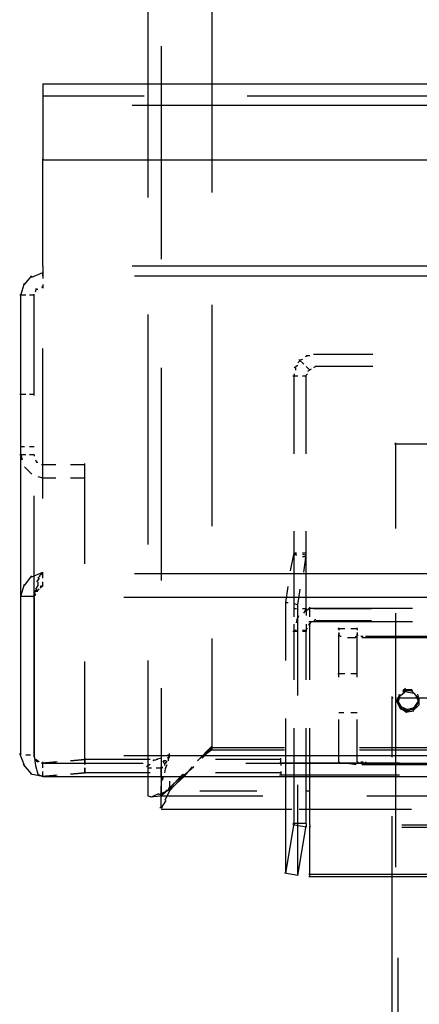
# Model space of a CAD drawing. Units: inches. Extents: x 0 to 11, y 0 to 11.2.
# Drawn here: x 5.7 to 6, y 3.1 to 3.8 of the extents above; entities that cross this region are included whole.
import ezdxf

# ---------------------------------------------------------------- set-up
doc = ezdxf.new("R2010")
doc.units = ezdxf.units.IN
doc.header["$MEASUREMENT"] = 0
doc.layers.add('Layer 1', color=7, linetype='Continuous')

msp = doc.modelspace()

# ---------------------------------------------------------------- linework, layer by layer
at = {"layer": 'Layer 1', "color": 7, "lineweight": 25}
for points in [[(5.83375, 5.50298), (5.83375, 3.70301)], [(5.87784, 5.49882), (5.87784, 3.70633)], [(5.84291, 3.80698), (5.84291, 3.66059)], [(5.7614, 3.7812), (10.38609, 3.7812)], [(5.7614, 3.7812), (5.7614, 3.76623)], [(5.7614, 3.77288), (5.83126, 3.77288)], [(5.90197, 3.77288), (6.04087, 3.77288)], [(5.76139, 3.76622), (5.76139, 3.72879)], [(10.32286, 3.76622), (5.82295, 3.76622)], [(5.76139, 3.72879), (8.03215, 3.72879)], [(5.7614, 3.6556), (5.7614, 3.72962)], [(5.76139, 3.6556), (5.76139, 3.64895)], [(7.9889, 3.6556), (5.82294, 3.6556)], [(5.74892, 3.64311), (5.7539, 3.64895)], [(5.7539, 3.64811), (5.76139, 3.65143)], [(5.76139, 3.64895), (5.76139, 3.64728)], [(5.76139, 3.64894), (5.76139, 3.64728)], [(5.7614, 3.64894), (5.7614, 3.65144)], [(5.7614, 3.64894), (5.7614, 3.64978)], [(5.82461, 3.64895), (7.98972, 3.64895)], [(5.74642, 3.63564), (5.74892, 3.64395)], [(5.7564, 3.63812), (5.75723, 3.64062)], [(5.75723, 3.63979), (5.75806, 3.63979)], [(5.76056, 3.64146), (5.7614, 3.64146)], [(5.76139, 3.64312), (5.76139, 3.64062)], [(5.76139, 3.64311), (5.76139, 3.64063)], [(5.7614, 3.64062), (5.7614, 3.64146)], [(5.74975, 3.63564), (5.74558, 3.63564)], [(5.74642, 3.42852), (5.74642, 3.63647)], [(5.75557, 3.63564), (5.75224, 3.63564)], [(5.75556, 3.63564), (5.75556, 3.63647)], [(5.75557, 3.56659), (5.75557, 3.63647)], [(5.87784, 3.62897), (5.87784, 3.47677)], [(5.83375, 3.62233), (5.83375, 3.46428)], [(5.76139, 3.4959), (5.76139, 3.59904)], [(5.93856, 3.59071), (5.93689, 3.58906)], [(5.94105, 3.58822), (5.93772, 3.59156)], [(5.94023, 3.59155), (5.93773, 3.59071)], [(5.94355, 3.59405), (5.94189, 3.59321)], [(5.94521, 3.59405), (5.94271, 3.59405)], [(5.94938, 3.59488), (5.94771, 3.59488)], [(5.98847, 3.59488), (5.94854, 3.59488)], [(5.84291, 3.58573), (5.84291, 3.43934)], [(5.93689, 3.58739), (5.93441, 3.58573)], [(5.93523, 3.58573), (5.93523, 3.58406)], [(5.94521, 3.58407), (5.94272, 3.58656)], [(5.94521, 3.58407), (5.94355, 3.58324)], [(5.94605, 3.58489), (5.94438, 3.58406)], [(5.94938, 3.58656), (5.94771, 3.58573)], [(5.98847, 3.58656), (5.94854, 3.58656)], [(5.9369, 3.5799), (5.93357, 3.5799)], [(5.9344, 3.52667), (5.9344, 3.58074)], [(5.93441, 3.58157), (5.93441, 3.57991)], [(5.94272, 3.5799), (5.94022, 3.5799)], [(5.94355, 3.58157), (5.94189, 3.5799)], [(5.94272, 3.52667), (5.94272, 3.58074)], [(5.74975, 3.56743), (5.74558, 3.56743)], [(5.75557, 3.56743), (5.75224, 3.56743)], [(5.74642, 3.53166), (5.74891, 3.53166)], [(5.75224, 3.53166), (5.75556, 3.53166)], [(6.02756, 3.53332), (6.00344, 3.53332)], [(6.00427, 3.4751), (6.00427, 3.53416)], [(5.74975, 3.52583), (5.74558, 3.52583)], [(5.74642, 3.52583), (5.74725, 3.52252)], [(5.75557, 3.52583), (5.75224, 3.52583)], [(5.75557, 3.52583), (5.75557, 3.525)], [(5.74892, 3.51752), (5.7539, 3.51253)], [(5.7564, 3.52252), (5.75724, 3.52085), (5.75806, 3.52085)], [(5.76056, 3.51918), (5.77054, 3.51918)], [(5.78052, 3.51918), (5.7905, 3.51918)], [(5.7905, 3.45098), (5.7905, 3.52001)], [(5.75806, 3.51086), (5.76139, 3.51003)], [(5.76139, 3.51003), (5.77054, 3.51003)], [(5.78052, 3.51003), (5.7905, 3.51003)], [(5.75557, 3.42852), (5.75557, 3.49756)], [(5.9344, 3.42021), (5.9344, 3.47343)], [(5.94272, 3.42021), (5.94272, 3.47343)], [(5.9319, 3.44599), (5.9344, 3.45846)], [(5.9344, 3.45764), (5.9344, 3.45846)], [(5.93441, 3.45846), (5.93606, 3.45846)], [(5.93441, 3.45763), (5.93606, 3.4568)], [(5.93441, 3.45763), (5.93606, 3.45763)], [(5.94023, 3.45846), (5.94271, 3.45846)], [(5.94023, 3.45763), (5.94271, 3.4568)], [(5.94023, 3.45598), (5.94271, 3.45598)], [(5.94105, 3.44515), (5.94272, 3.45681)], [(5.94272, 3.45597), (5.94272, 3.45764)], [(5.74892, 3.43601), (5.75391, 3.44266)], [(5.75391, 3.44183), (5.76139, 3.44516)], [(5.75973, 3.44267), (5.75806, 3.441)], [(5.76056, 3.4435), (5.7589, 3.44267)], [(5.7614, 3.44433), (5.75973, 3.4435)], [(5.76139, 3.44099), (5.76139, 3.44516)], [(5.8246, 3.44433), (10.3237, 3.44433)], [(5.74642, 3.42852), (5.74892, 3.43684)], [(5.75806, 3.4385), (5.75806, 3.43601), (5.7564, 3.43351)], [(5.7589, 3.441), (5.75723, 3.4385)], [(5.76139, 3.43518), (5.75972, 3.43518)], [(5.75973, 3.43434), (5.76139, 3.43601)], [(5.76056, 3.43517), (5.76056, 3.43601)], [(5.76139, 3.43517), (5.76139, 3.43851)], [(5.92858, 3.42436), (5.93023, 3.43518)], [(5.74642, 3.31956), (5.74642, 3.42936)], [(5.74642, 3.42852), (5.75557, 3.42852)], [(5.7564, 3.43018), (5.75474, 3.42769)], [(5.75641, 3.42936), (5.75474, 3.42852)], [(5.75723, 3.43351), (5.75556, 3.43018)], [(5.75556, 3.42769), (5.75556, 3.42936)], [(5.75557, 3.42852), (5.75641, 3.43267)], [(5.75557, 3.31956), (5.75557, 3.42936)], [(5.75557, 3.42853), (5.75557, 3.42935)], [(5.75641, 3.43184), (5.75723, 3.43351)], [(5.75806, 3.43184), (5.75641, 3.43184)], [(5.75889, 3.43351), (5.75723, 3.43184)], [(5.9369, 3.4227), (5.93855, 3.43352)], [(5.75556, 3.42769), (5.75556, 3.31872), (5.7564, 3.31207), (5.75806, 3.30625), (5.7614, 3.30458), (5.7614, 3.30542)], [(10.32953, 3.42769), (5.81711, 3.42769)], [(5.92857, 3.42437), (5.93024, 3.42437)], [(5.92858, 3.38443), (5.92858, 3.4252)], [(5.93441, 3.42353), (5.93689, 3.4227)], [(5.9369, 3.36032), (5.9369, 3.42353)], [(5.93441, 3.41438), (5.93441, 3.42103)], [(5.93441, 3.4202), (5.93606, 3.4202)], [(5.9369, 3.41354), (5.93772, 3.41521)], [(5.94023, 3.4202), (5.94271, 3.4202), (5.94271, 3.41521)], [(5.94105, 3.41688), (5.94272, 3.41938)], [(5.94272, 3.41854), (5.94439, 3.42021)], [(6.01591, 3.42021), (5.94438, 3.42021)], [(5.94521, 3.41439), (5.94521, 3.42104)], [(5.94771, 3.42021), (5.98764, 3.42021)], [(6.00427, 3.35866), (6.00427, 3.41688)], [(5.93441, 3.40439), (5.93441, 3.40939)], [(5.93607, 3.41022), (5.9369, 3.41438)], [(5.94271, 3.40939), (5.94271, 3.40439)], [(6.01591, 3.41105), (5.94438, 3.41105)], [(5.94438, 3.40856), (5.94522, 3.41022)], [(5.94521, 3.4044), (5.94521, 3.40939)], [(5.94522, 3.40939), (5.94605, 3.41106)], [(5.94772, 3.41106), (5.94937, 3.41271)], [(5.94938, 3.41189), (5.98763, 3.41189)], [(5.93689, 3.40439), (5.93357, 3.40439)], [(5.9344, 3.40524), (5.9344, 3.40772)], [(5.9344, 3.37113), (5.9344, 3.40522)], [(5.9344, 3.40522), (5.93606, 3.40522)], [(5.94023, 3.40522), (5.94272, 3.40522)], [(5.94271, 3.40439), (5.94023, 3.40439)], [(5.94271, 3.40524), (5.94355, 3.40689)], [(5.94272, 3.37113), (5.94272, 3.40522)], [(5.94521, 3.37113), (5.94521, 3.40523)], [(5.96933, 3.40607), (5.96435, 3.40607)], [(5.96517, 3.40606), (5.96517, 3.40689)], [(5.96517, 3.37279), (5.96517, 3.40274)], [(5.96517, 3.40191), (5.966, 3.40107), (5.96684, 3.40107)], [(5.96518, 3.40607), (5.96518, 3.40524)], [(5.96518, 3.40357), (5.96518, 3.4019)], [(5.971, 3.40024), (5.97682, 3.40024), (5.97682, 3.40107)], [(5.97765, 3.40607), (5.97349, 3.40607)], [(5.97765, 3.40607), (5.97765, 3.40524)], [(5.97765, 3.40357), (5.97765, 3.4019)], [(5.97765, 3.37279), (5.97765, 3.40274)], [(5.97765, 3.4019), (5.97849, 3.4019)], [(5.97766, 3.40606), (5.97766, 3.40689)], [(5.98015, 3.40107), (5.98181, 3.40107)], [(5.98347, 3.40107), (6.02589, 3.40107)], [(5.87784, 3.3994), (5.87784, 3.32289)], [(5.98098, 3.40024), (5.98431, 3.40024)], [(5.9843, 3.40024), (6.0259, 3.40024)], [(5.7905, 3.31623), (5.7905, 3.38361)], [(5.83375, 3.38444), (5.83375, 3.29128)], [(5.96934, 3.37528), (5.96434, 3.37528)], [(5.97766, 3.37528), (5.97349, 3.37528)], [(5.84291, 3.36531), (5.84291, 3.29128)], [(6.00593, 3.35532), (6.0076, 3.36115)], [(6.00593, 3.35782), (6.00677, 3.36114)], [(6.00593, 3.35615), (6.00677, 3.36032)], [(6.0076, 3.36032), (6.01175, 3.36364)], [(6.00925, 3.36364), (6.01092, 3.36531)], [(6.01092, 3.36364), (6.00925, 3.36281)], [(6.00927, 3.3628), (6.01092, 3.36447)], [(6.01509, 3.36364), (6.01009, 3.36364)], [(6.01092, 3.36448), (6.01509, 3.36448), (6.01592, 3.36364)], [(6.01092, 3.36364), (6.01508, 3.36364), (6.01592, 3.3628)], [(6.01175, 3.3628), (6.01675, 3.36198), (6.02007, 3.35782), (6.02007, 3.35367), (6.01592, 3.3495)], [(6.01674, 3.36197), (6.01425, 3.36448)], [(6.01924, 3.36114), (6.02007, 3.35699), (6.02007, 3.35782)], [(6.00177, 3.31789), (6.00177, 3.35949)], [(6.00177, 3.35866), (6.0026, 3.35866)], [(6.00427, 3.2422), (6.00427, 3.35949)], [(6.00677, 3.36031), (6.0051, 3.35616)], [(6.0051, 3.35866), (6.00594, 3.35866)], [(6.00843, 3.352), (6.0051, 3.35782)], [(6.0076, 3.35117), (6.0051, 3.35698)], [(6.0076, 3.35117), (6.0051, 3.35615)], [(6.00593, 3.35699), (6.00593, 3.35866)], [(6.00593, 3.35782), (6.00593, 3.35615)], [(6.00593, 3.35699), (6.00593, 3.35782)], [(6.00593, 3.35616), (6.00593, 3.35699)], [(6.00593, 3.35615), (6.00593, 3.35698)], [(6.00593, 3.35616), (6.0076, 3.35117), (6.01259, 3.3495), (6.01757, 3.352)], [(6.00593, 3.35615), (6.00593, 3.35532)], [(6.00594, 3.35866), (6.07415, 3.35866)], [(6.02007, 3.35699), (6.01674, 3.352)], [(6.01924, 3.35948), (6.02007, 3.35615), (6.01675, 3.35117)], [(6.01757, 3.35117), (6.02007, 3.35699)], [(6.02007, 3.35616), (6.01841, 3.35949)], [(6.02007, 3.35616), (6.02007, 3.35866)], [(6.02007, 3.35532), (6.02007, 3.35699)], [(5.96518, 3.34867), (5.9685, 3.34867)], [(5.97349, 3.34867), (5.97765, 3.34867)], [(6.01258, 3.3495), (6.00677, 3.352)], [(6.01175, 3.34867), (6.00677, 3.352)], [(6.01259, 3.35034), (6.0076, 3.35282)], [(6.01675, 3.3495), (6.01092, 3.34867)], [(6.01757, 3.352), (6.01175, 3.35034)], [(6.01758, 3.35117), (6.01175, 3.3495)], [(5.92858, 3.30458), (5.92858, 3.34452)], [(5.96517, 3.31457), (5.96517, 3.34368)], [(5.97765, 3.31457), (5.97765, 3.34368)], [(5.9344, 3.30459), (5.9344, 3.33786)], [(5.94272, 3.30459), (5.94272, 3.33786)], [(5.94521, 3.30459), (5.94521, 3.33785)], [(5.74892, 3.31208), (5.74559, 3.32038)], [(5.75557, 3.3179), (5.75557, 3.32038)], [(5.8479, 3.31623), (5.84873, 3.32039)], [(5.84872, 3.31789), (5.84872, 3.32039)], [(5.86786, 3.31539), (5.87784, 3.32538)], [(5.87784, 3.32455), (5.86786, 3.31539)], [(5.87118, 3.31706), (5.87784, 3.32371)], [(5.87784, 3.32288), (5.87118, 3.31789)], [(5.87784, 3.32455), (5.87784, 3.32538)], [(5.87784, 3.32288), (5.87784, 3.32538)], [(5.87784, 3.32455), (5.92775, 3.32455)], [(5.87784, 3.32288), (5.92775, 3.32288)], [(5.97932, 3.32455), (6.03006, 3.32455)], [(5.97932, 3.32288), (6.03005, 3.32288)], [(5.75391, 3.30624), (5.74809, 3.3129)], [(5.74974, 3.31956), (5.75307, 3.31956)], [(5.75556, 3.31955), (5.75556, 3.31872)], [(5.7564, 3.31623), (5.75723, 3.3154), (5.75806, 3.31457)], [(5.75889, 3.31456), (5.75641, 3.31623)], [(5.75723, 3.3154), (5.75723, 3.31623)], [(5.76056, 3.31373), (5.7614, 3.31373), (5.77053, 3.31457)], [(5.77138, 3.31456), (5.76056, 3.31373)], [(5.76139, 3.31373), (5.76139, 3.31456)], [(5.76139, 3.31041), (5.76139, 3.31456)], [(5.7614, 3.31042), (5.7614, 3.31457)], [(5.7614, 3.31374), (5.83042, 3.31374)], [(5.7905, 3.31623), (5.78052, 3.3154)], [(5.78052, 3.3154), (5.79051, 3.31623)], [(5.83542, 3.31623), (5.78967, 3.31623)], [(5.7905, 3.3129), (5.7905, 3.31706)], [(5.79051, 3.3129), (5.79051, 3.31707)], [(10.32952, 3.31872), (5.81712, 3.31872)], [(5.83542, 3.31291), (5.83292, 3.31124)], [(5.84041, 3.31623), (5.83709, 3.31539)], [(5.83792, 3.31539), (5.83792, 3.31623)], [(5.84291, 3.31706), (5.83957, 3.31623)], [(5.84541, 3.31539), (5.84374, 3.31456)], [(5.84624, 3.31539), (5.84457, 3.31539)], [(5.84457, 3.31456), (5.84457, 3.31374)], [(5.8454, 3.3129), (5.84623, 3.31457)], [(5.8454, 3.31207), (5.8454, 3.31374)], [(5.84623, 3.31374), (5.84707, 3.3154)], [(5.84623, 3.31041), (5.84707, 3.31291)], [(5.84872, 3.31956), (5.84624, 3.31873)], [(5.84872, 3.31789), (5.84706, 3.31706)], [(5.84789, 3.31706), (5.84789, 3.31789)], [(5.8479, 3.31624), (5.84873, 3.31872)], [(5.8479, 3.31539), (5.8479, 3.31706)], [(5.92525, 3.31623), (5.88034, 3.31623)], [(5.90113, 3.31374), (6.04087, 3.31374)], [(6.00676, 3.31373), (5.92441, 3.31373)], [(5.92525, 3.31373), (5.92525, 3.31707)], [(5.92525, 3.31373), (5.92525, 3.31207)], [(5.96518, 3.31457), (5.966, 3.31374), (5.96683, 3.31374)], [(5.971, 3.31374), (5.97682, 3.3129), (5.97682, 3.31374)], [(5.97765, 3.31457), (5.97849, 3.31457)], [(5.98015, 3.31457), (5.98181, 3.31457)], [(5.98097, 3.3129), (5.98431, 3.3129)], [(5.98347, 3.31457), (5.98431, 3.31374)], [(5.98431, 3.31374), (6.02589, 3.31374)], [(5.98431, 3.31291), (6.02589, 3.31291)], [(5.76139, 3.30459), (5.75307, 3.30624)], [(5.76139, 3.30459), (5.76139, 3.30791)], [(5.7614, 3.30458), (5.7614, 3.30792)], [(5.7905, 3.30708), (5.78052, 3.30625)], [(5.78052, 3.30625), (5.79051, 3.30708)], [(5.83542, 3.30708), (5.78967, 3.30708)], [(5.7905, 3.30708), (5.7905, 3.31041)], [(5.79051, 3.30708), (5.79051, 3.31042)], [(5.83375, 3.31124), (5.83375, 3.31041)], [(5.83375, 3.31041), (5.83625, 3.31041)], [(5.83957, 3.31041), (5.84291, 3.31041)], [(5.8429, 3.30376), (5.8429, 3.31124)], [(5.8429, 3.3104), (5.84373, 3.3104), (5.84373, 3.31124)], [(5.84291, 3.31208), (5.84291, 3.31041)], [(5.8454, 3.30707), (5.84623, 3.31124)], [(5.85871, 3.30626), (5.8479, 3.29627)], [(5.84872, 3.29627), (5.85788, 3.30626)], [(5.86536, 3.31124), (5.85787, 3.30459)], [(5.85871, 3.30459), (5.86453, 3.31124)], [(5.92526, 3.30708), (5.88034, 3.30708)], [(5.92525, 3.30792), (5.92525, 3.30542)], [(5.77138, 3.30542), (5.76056, 3.30458)], [(5.76139, 3.30458), (10.38692, 3.30458)], [(5.7614, 3.30458), (5.77053, 3.30542)], [(5.84457, 3.30376), (5.8429, 3.30376)], [(5.8429, 3.30126), (5.84373, 3.30292)], [(5.84373, 3.30209), (5.84457, 3.30459)], [(5.85871, 3.30459), (5.8479, 3.2946)], [(5.84872, 3.2946), (5.85871, 3.30542)], [(5.84872, 3.30126), (5.84872, 3.2971)], [(6.00676, 3.30542), (5.92441, 3.30542)], [(5.92858, 3.23804), (5.92858, 3.30542)], [(5.9344, 3.27214), (5.9344, 3.30542)], [(5.94272, 3.27214), (5.94272, 3.30542)], [(5.94521, 3.27131), (5.94521, 3.30542)], [(5.83375, 3.29128), (5.83625, 3.29045), (5.84124, 3.29294)], [(5.84124, 3.2921), (5.84872, 3.29544)], [(5.84373, 3.29295), (5.84125, 3.29211)], [(5.8429, 3.29128), (5.8429, 3.29794)], [(5.84623, 3.29377), (5.8429, 3.29128)], [(5.84291, 3.29128), (5.84706, 3.29544)], [(5.84873, 3.2946), (5.8454, 3.28795)], [(5.84707, 3.2946), (5.8454, 3.29377)], [(5.84707, 3.2946), (5.8454, 3.29378)], [(5.84706, 3.2946), (5.84706, 3.29544)], [(5.84789, 3.29544), (5.84872, 3.2971)], [(5.84872, 3.2946), (5.84872, 3.2971)], [(5.84873, 3.29627), (5.84873, 3.2971)], [(5.84873, 3.2946), (5.84873, 3.2971)], [(5.84873, 3.2946), (5.84873, 3.29544)], [(5.86953, 3.2946), (5.90861, 3.2946)], [(5.9344, 3.28046), (5.9344, 3.2971)], [(5.9369, 3.23638), (5.9369, 3.29877)], [(5.94272, 3.2946), (5.94522, 3.2946)], [(5.83541, 3.29045), (5.8429, 3.29128)], [(5.84373, 3.29128), (5.84207, 3.29128)], [(5.8429, 3.28296), (5.8429, 3.29212)], [(5.8429, 3.29128), (5.8429, 3.29212)], [(5.8429, 3.29128), (5.91278, 3.29128)], [(5.84623, 3.28795), (5.8429, 3.28296)], [(5.84291, 3.29128), (5.84291, 3.2921)], [(5.9843, 3.29128), (6.12487, 3.29128)], [(5.84373, 3.28296), (5.84207, 3.28296)], [(5.8429, 3.28213), (5.93273, 3.28213)], [(5.93773, 3.28213), (6.01508, 3.28213)], [(6.00177, 3.23555), (6.00177, 3.27714)], [(5.92858, 3.23804), (5.9344, 3.27214)], [(5.94272, 3.27214), (5.93357, 3.27214)], [(5.94272, 3.26965), (5.93357, 3.27132)], [(5.9344, 3.27214), (5.9344, 3.27132)], [(5.9369, 3.23638), (5.94272, 3.27049)], [(5.94272, 3.27214), (5.94272, 3.26966)], [(5.94521, 3.27131), (5.94521, 3.26966)], [(5.94521, 3.23721), (5.94521, 3.27048)], [(6.00842, 3.26965), (10.14071, 3.26965)], [(6.00843, 3.27131), (10.14071, 3.27131)], [(5.9369, 3.23638), (5.92775, 3.23804)], [(10.20309, 3.23721), (5.94438, 3.23721)], [(10.20309, 3.23555), (5.94438, 3.23555)], [(5.94521, 3.23555), (5.94521, 3.23804)], [(6.00177, 3.00931), (6.00177, 3.23638)], [(6.00594, 3.0667), (6.00594, 3.17982)]]:
    msp.add_lwpolyline(points, dxfattribs=at)

doc.saveas('drawing.dxf')
